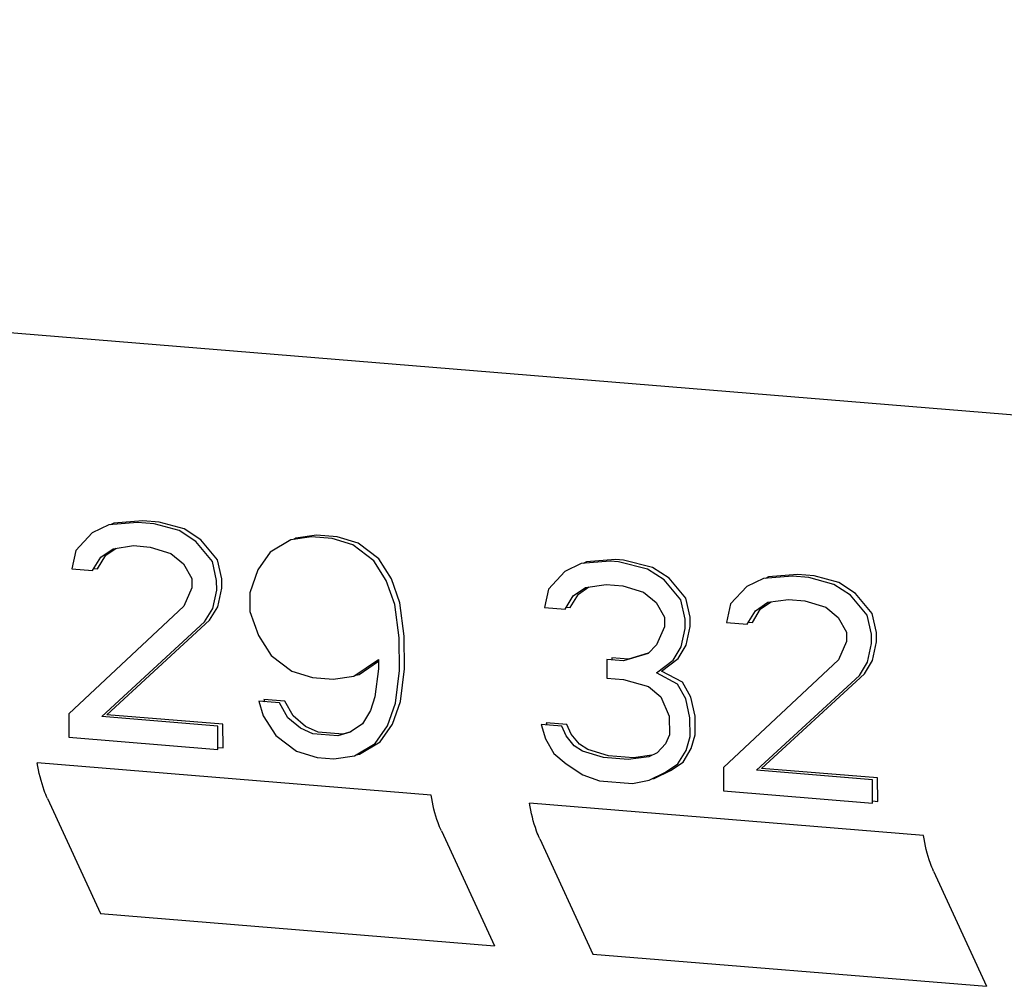
# Paper-space layout '177R0037_1_2' of a CAD drawing. Units: millimetres. Extents: x 0 to 841, y 0 to 594.
# Drawn here: x 163 to 164, y 434 to 436 of the extents above; entities that cross this region are included whole.
import ezdxf

# ---------------------------------------------------------------- set-up
doc = ezdxf.new("R2010")
doc.units = ezdxf.units.MM
doc.header["$LTSCALE"] = 46.255
doc.layers.get('0').update_dxf_attribs({"linetype": 'CONTINUOUS'})

psp = doc.layouts.new('177R0037_1_2')

# ---------------------------------------------------------------- linework, layer by layer
at = {"color": 6, "linetype": 'CONTINUOUS'}
psp.add_line((156.4311, 435.5648), (164.416, 434.91), dxfattribs=at)
at = {"color": 7, "linetype": 'CONTINUOUS'}
for p, q in [((162.8373, 434.7513), (162.7903, 434.7475)), ((162.8641, 434.7491), (162.8373, 434.7513)), ((162.782, 434.7447), (162.7553, 434.7317)), ((162.829, 434.7485), (162.782, 434.7447)), ((162.7903, 434.7475), (162.7851, 434.745)), ((162.8559, 434.7463), (162.829, 434.7485)), ((162.8962, 434.7354), (162.8559, 434.7463)), ((162.9045, 434.7381), (162.8641, 434.7491)), ((162.9232, 434.7179), (162.8962, 434.7354)), ((162.9315, 434.7207), (162.9045, 434.7381)), ((162.7553, 434.7317), (162.7286, 434.7034)), ((162.9586, 434.6881), (162.9315, 434.7207)), ((163.0776, 434.7205), (163.0442, 434.7004)), ((163.1111, 434.7253), (163.0776, 434.7205)), ((163.0859, 434.7233), (163.0824, 434.7212)), ((163.1194, 434.7281), (163.0859, 434.7233)), ((163.1447, 434.7226), (163.1111, 434.7253)), ((163.153, 434.7254), (163.1194, 434.7281)), ((163.1784, 434.7122), (163.1447, 434.7226)), ((163.1866, 434.715), (163.153, 434.7254)), ((162.7286, 434.7034), (162.7221, 434.6735)), ((162.769, 434.6925), (162.789, 434.7061)), ((162.7772, 434.6953), (162.7943, 434.7069)), ((162.789, 434.7061), (162.8225, 434.711)), ((162.8225, 434.711), (162.8494, 434.7088)), ((162.8494, 434.7088), (162.883, 434.6984)), ((162.9503, 434.6853), (162.9232, 434.7179)), ((163.2121, 434.6866), (163.1784, 434.7122)), ((163.2204, 434.6894), (163.1866, 434.715)), ((162.7557, 434.6708), (162.769, 434.6925)), ((162.764, 434.6736), (162.7772, 434.6953)), ((162.883, 434.6984), (162.9033, 434.6815)), ((162.9655, 434.657), (162.9586, 434.6881)), ((163.0442, 434.7004), (163.0242, 434.6716)), ((163.2408, 434.6573), (163.2204, 434.6894)), ((163.6042, 434.6884), (163.5572, 434.6846)), ((163.6176, 434.6873), (163.6042, 434.6884)), ((163.6647, 434.6758), (163.6176, 434.6873)), ((162.7221, 434.6735), (162.7557, 434.6708)), ((162.7577, 434.6741), (162.764, 434.6736)), ((162.9033, 434.6815), (162.9169, 434.6576)), ((162.9572, 434.6543), (162.9503, 434.6853)), ((163.0242, 434.6716), (163.0111, 434.6346)), ((163.2325, 434.6545), (163.2121, 434.6866)), ((163.5489, 434.6818), (163.5222, 434.6688)), ((163.5959, 434.6856), (163.5489, 434.6818)), ((163.5572, 434.6846), (163.552, 434.6821)), ((163.6093, 434.6845), (163.5959, 434.6856)), ((163.6564, 434.673), (163.6093, 434.6845)), ((163.6834, 434.6556), (163.6564, 434.673)), ((163.6917, 434.6584), (163.6647, 434.6758)), ((162.9169, 434.6576), (162.917, 434.6423)), ((162.9656, 434.6418), (162.9655, 434.657)), ((163.2545, 434.6181), (163.2408, 434.6573)), ((163.5222, 434.6688), (163.4955, 434.6405)), ((163.7105, 434.6229), (163.6834, 434.6556)), ((163.7188, 434.6257), (163.6917, 434.6584)), ((163.8445, 434.6576), (163.8178, 434.6446)), ((163.8915, 434.6613), (163.8445, 434.6576)), ((163.8528, 434.6604), (163.8476, 434.6578)), ((163.8998, 434.6641), (163.8528, 434.6604)), ((163.9184, 434.6591), (163.8915, 434.6613)), ((163.9266, 434.6619), (163.8998, 434.6641)), ((163.9587, 434.6482), (163.9184, 434.6591)), ((163.967, 434.651), (163.9266, 434.6619)), ((162.917, 434.6423), (162.9038, 434.613)), ((162.9573, 434.639), (162.9572, 434.6543)), ((162.9591, 434.6119), (162.9656, 434.6418)), ((163.2462, 434.6153), (163.2325, 434.6545)), ((163.4955, 434.6405), (163.489, 434.6106)), ((163.5359, 434.6296), (163.5559, 434.6432)), ((163.5442, 434.6324), (163.5612, 434.644)), ((163.5559, 434.6432), (163.5895, 434.6481)), ((163.5895, 434.6481), (163.6163, 434.6459)), ((163.6163, 434.6459), (163.65, 434.6355)), ((163.8178, 434.6446), (163.7911, 434.6163)), ((163.9857, 434.6308), (163.9587, 434.6482)), ((163.994, 434.6336), (163.967, 434.651)), ((162.9508, 434.6091), (162.9573, 434.639)), ((163.0111, 434.6346), (163.0113, 434.6042)), ((163.5226, 434.6079), (163.5359, 434.6296)), ((163.5309, 434.6107), (163.5442, 434.6324)), ((163.65, 434.6355), (163.6702, 434.6186)), ((163.7257, 434.5947), (163.7188, 434.6257)), ((163.8515, 434.619), (163.885, 434.6238)), ((163.885, 434.6238), (163.9119, 434.6216)), ((164.0128, 434.5981), (163.9857, 434.6308)), ((164.0211, 434.6009), (163.994, 434.6336)), ((162.9038, 434.613), (162.7171, 434.438)), ((162.9376, 434.5874), (162.9508, 434.6091)), ((162.9458, 434.5902), (162.9591, 434.6119)), ((163.2533, 434.5615), (163.2462, 434.6153)), ((163.2616, 434.5643), (163.2545, 434.6181)), ((163.489, 434.6106), (163.5226, 434.6079)), ((163.5246, 434.6112), (163.5309, 434.6107)), ((163.6702, 434.6186), (163.6838, 434.5947)), ((163.7174, 434.5919), (163.7105, 434.6229)), ((163.7911, 434.6163), (163.7846, 434.5864)), ((163.8265, 434.5864), (163.8397, 434.6082)), ((163.8315, 434.6054), (163.8515, 434.619)), ((163.8397, 434.6082), (163.8568, 434.6197)), ((163.9119, 434.6216), (163.9456, 434.6112)), ((163.9456, 434.6112), (163.9658, 434.5944)), ((163.0113, 434.6042), (163.025, 434.565)), ((163.6838, 434.5947), (163.6839, 434.5794)), ((163.7175, 434.5767), (163.7174, 434.5919)), ((163.7258, 434.5795), (163.7257, 434.5947)), ((163.8182, 434.5836), (163.8315, 434.6054)), ((163.9658, 434.5944), (163.9794, 434.5704)), ((164.0197, 434.5671), (164.0128, 434.5981)), ((164.028, 434.5699), (164.0211, 434.6009)), ((162.7708, 434.4336), (162.9376, 434.5874)), ((162.7791, 434.4364), (162.9458, 434.5902)), ((163.6839, 434.5794), (163.6707, 434.5501)), ((163.711, 434.5468), (163.7175, 434.5767)), ((163.7193, 434.5496), (163.7258, 434.5795)), ((163.7846, 434.5864), (163.8182, 434.5836)), ((163.8202, 434.587), (163.8265, 434.5864)), ((163.025, 434.565), (163.0454, 434.5329)), ((163.2537, 434.5082), (163.2533, 434.5615)), ((163.262, 434.511), (163.2616, 434.5643)), ((163.9794, 434.5704), (163.9795, 434.5552)), ((164.0198, 434.5519), (164.0197, 434.5671)), ((164.0281, 434.5547), (164.028, 434.5699)), ((163.6707, 434.5501), (163.6574, 434.5359)), ((163.6978, 434.525), (163.711, 434.5468)), ((163.7061, 434.5278), (163.7193, 434.5496)), ((163.9795, 434.5552), (163.9663, 434.5258)), ((164.0133, 434.522), (164.0198, 434.5519)), ((164.0216, 434.5248), (164.0281, 434.5547)), ((163.0454, 434.5329), (163.0791, 434.5073)), ((163.5986, 434.529), (163.5986, 434.5255)), ((163.6255, 434.5268), (163.5986, 434.529)), ((163.6574, 434.5359), (163.6172, 434.524)), ((163.6573, 434.5363), (163.6255, 434.5268)), ((163.6793, 434.5072), (163.7061, 434.5278)), ((163.1799, 434.499), (163.22, 434.5262)), ((163.1882, 434.5018), (163.22, 434.5234)), ((163.22, 434.5262), (163.2201, 434.5109)), ((163.5903, 434.5262), (163.5906, 434.4958)), ((163.6172, 434.524), (163.5903, 434.5262)), ((163.6711, 434.5044), (163.6978, 434.525)), ((163.9663, 434.5258), (163.7796, 434.3509)), ((164.0001, 434.5002), (164.0133, 434.522)), ((164.0083, 434.503), (164.0216, 434.5248)), ((163.0791, 434.5073), (163.1128, 434.4969)), ((163.1128, 434.4969), (163.1463, 434.4942)), ((163.1463, 434.4942), (163.1799, 434.499)), ((163.1829, 434.501), (163.1882, 434.5018)), ((163.2201, 434.5109), (163.2137, 434.4658)), ((163.2473, 434.4554), (163.2537, 434.5082)), ((163.2556, 434.4582), (163.262, 434.511)), ((163.5906, 434.4958), (163.6174, 434.4936)), ((163.7048, 434.4864), (163.6711, 434.5044)), ((163.713, 434.4892), (163.6793, 434.5072)), ((163.8333, 434.3465), (164.0001, 434.5002)), ((163.8416, 434.3493), (164.0083, 434.503)), ((163.6174, 434.4936), (163.6578, 434.4826)), ((163.6578, 434.4826), (163.678, 434.4658)), ((163.7184, 434.4625), (163.7048, 434.4864)), ((163.7266, 434.4653), (163.713, 434.4892)), ((163.2137, 434.4658), (163.2071, 434.4435)), ((163.678, 434.4658), (163.6917, 434.4342)), ((163.7336, 434.4343), (163.7266, 434.4653)), ((163.0258, 434.4584), (163.0326, 434.435)), ((163.0593, 434.4556), (163.0258, 434.4584)), ((163.034, 434.4612), (163.0351, 434.4576)), ((163.0676, 434.4584), (163.034, 434.4612)), ((163.0729, 434.4317), (163.0593, 434.4556)), ((163.0812, 434.4345), (163.0676, 434.4584)), ((163.2342, 434.4185), (163.2473, 434.4554)), ((163.2425, 434.4213), (163.2556, 434.4582)), ((163.7253, 434.4315), (163.7184, 434.4625)), ((162.7171, 434.438), (162.7173, 434.4)), ((162.9589, 434.4182), (162.7708, 434.4336)), ((162.9672, 434.421), (162.7791, 434.4364)), ((163.0326, 434.435), (163.053, 434.4029)), ((163.0932, 434.4148), (163.0729, 434.4317)), ((163.1015, 434.4176), (163.0812, 434.4345)), ((163.2071, 434.4435), (163.1939, 434.4218)), ((163.6917, 434.4342), (163.6919, 434.4038)), ((163.7338, 434.4038), (163.7336, 434.4343)), ((162.9592, 434.3801), (162.9589, 434.4182)), ((162.9675, 434.3829), (162.9672, 434.421)), ((163.1217, 434.4083), (163.1015, 434.4176)), ((163.1939, 434.4218), (163.1738, 434.4082)), ((163.2142, 434.3897), (163.2342, 434.4185)), ((163.2225, 434.3925), (163.2425, 434.4213)), ((163.4837, 434.4208), (163.4906, 434.3974)), ((163.5173, 434.4181), (163.4837, 434.4208)), ((163.492, 434.4236), (163.493, 434.4201)), ((163.5255, 434.4209), (163.492, 434.4236)), ((163.5241, 434.4023), (163.5173, 434.4181)), ((163.5324, 434.4051), (163.5255, 434.4209)), ((163.7255, 434.401), (163.7253, 434.4315)), ((162.7173, 434.4), (162.9592, 434.3801)), ((163.053, 434.4029), (163.0868, 434.3773)), ((163.1134, 434.4055), (163.0932, 434.4148)), ((163.1537, 434.4022), (163.1134, 434.4055)), ((163.162, 434.405), (163.1217, 434.4083)), ((163.1738, 434.4082), (163.1537, 434.4022)), ((163.1747, 434.4088), (163.162, 434.405)), ((163.5376, 434.386), (163.5241, 434.4023)), ((163.5459, 434.3888), (163.5324, 434.4051)), ((163.6919, 434.4038), (163.6853, 434.3891)), ((163.719, 434.3787), (163.7255, 434.401)), ((163.7272, 434.3815), (163.7338, 434.4038)), ((163.1808, 434.3696), (163.2142, 434.3897)), ((163.1891, 434.3724), (163.2225, 434.3925)), ((163.4906, 434.3974), (163.5042, 434.3735)), ((163.5511, 434.3772), (163.5376, 434.386)), ((163.5594, 434.38), (163.5459, 434.3888)), ((163.6853, 434.3891), (163.672, 434.3749)), ((162.9592, 434.3836), (162.9675, 434.3829)), ((163.0868, 434.3773), (163.1204, 434.3669)), ((163.1473, 434.3647), (163.1808, 434.3696)), ((163.1843, 434.3717), (163.1891, 434.3724)), ((163.5042, 434.3735), (163.5244, 434.3566)), ((163.5848, 434.3669), (163.5511, 434.3772)), ((163.5931, 434.3697), (163.5594, 434.38)), ((163.6334, 434.3664), (163.5931, 434.3697)), ((163.6586, 434.3684), (163.6251, 434.3636)), ((163.6633, 434.3707), (163.6334, 434.3664)), ((163.672, 434.3749), (163.6586, 434.3684)), ((163.7057, 434.357), (163.719, 434.3787)), ((163.714, 434.3598), (163.7272, 434.3815)), ((163.3054, 434.3061), (162.6662, 434.3585)), ((163.1204, 434.3669), (163.1473, 434.3647)), ((163.5244, 434.3566), (163.5514, 434.3392)), ((163.6251, 434.3636), (163.5848, 434.3669)), ((163.6856, 434.3434), (163.7057, 434.357)), ((163.6939, 434.3462), (163.714, 434.3598)), ((163.5514, 434.3392), (163.5783, 434.3294)), ((163.6589, 434.3304), (163.6856, 434.3434)), ((163.6672, 434.3332), (163.6939, 434.3462)), ((163.7796, 434.3509), (163.7798, 434.3128)), ((164.0214, 434.3311), (163.8333, 434.3465)), ((164.0297, 434.3339), (163.8416, 434.3493)), ((163.5783, 434.3294), (163.6321, 434.325)), ((163.6321, 434.325), (163.6589, 434.3304)), ((163.6628, 434.3323), (163.6672, 434.3332)), ((164.0217, 434.293), (164.0214, 434.3311)), ((164.03, 434.2958), (164.0297, 434.3339)), ((163.7798, 434.3128), (164.0217, 434.293)), ((162.6826, 434.3005), (162.7687, 434.1136)), ((164.1042, 434.2406), (163.4651, 434.293)), ((164.0217, 434.2965), (164.03, 434.2958)), ((163.3218, 434.2481), (163.4078, 434.0612)), ((163.4815, 434.235), (163.5676, 434.0481)), ((164.1206, 434.1826), (164.2067, 433.9957)), ((162.7687, 434.1136), (163.4078, 434.0612)), ((163.5676, 434.0481), (164.2067, 433.9957))]:
    psp.add_line(p, q, dxfattribs=at)
for points in [[(162.6826, 434.3005), (162.6807, 434.3047), (162.6732, 434.3234), (162.6686, 434.3432), (162.6662, 434.3585)], [(163.3218, 434.2481), (163.3198, 434.2523), (163.3123, 434.2709), (163.3077, 434.2907), (163.3054, 434.3061)], [(163.4815, 434.235), (163.4796, 434.2392), (163.472, 434.2578), (163.4675, 434.2776), (163.4651, 434.293)], [(164.1206, 434.1826), (164.1187, 434.1867), (164.1112, 434.2054), (164.1066, 434.2252), (164.1042, 434.2406)]]:
    psp.add_open_spline(points, degree=3, knots=[0, 0, 0, 0, 0.227748, 1, 1, 1, 1], dxfattribs=at)

doc.saveas('drawing.dxf')
